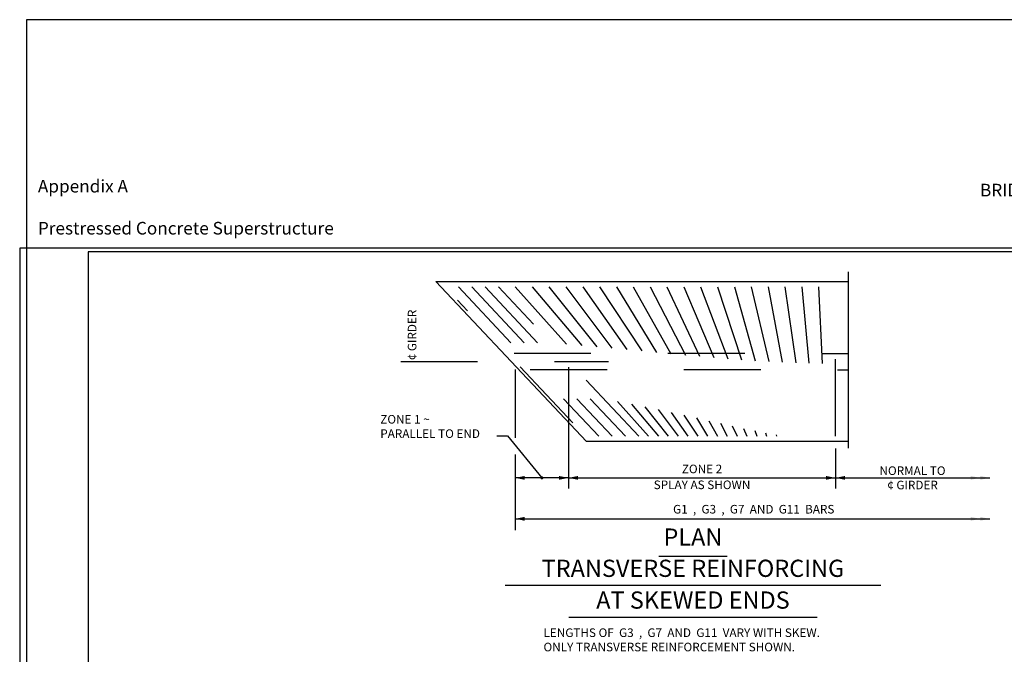
# Model space of a CAD drawing. Extents: x -0.03 to 2.72, y 0.05 to 2.11.
# Drawn here: x -0.03 to 1.25, y 1.28 to 2.11 of the extents above; entities that cross this region are included whole.
import ezdxf

# ---------------------------------------------------------------- set-up
doc = ezdxf.new("R2010")
doc.units = 0
for name, pattern in [('_CENTER_', [0.058333, 0.008333, -0.004167, 0.041667, -0.004167]), ('A', [0]), ('BLANK', [0]), ('BREAK', [32.816438, 16.4042, -0.003773, -0.004265, 16.4042]), ('C', [0]), ('D', [0]), ('DASH', [0.016403, 0.009842, -0.003281, -0.003281]), ('E', [0]), ('SH_BT_REBAR', [0.049217, 0.045933, -0.003283])]:
    doc.linetypes.add(name, pattern=pattern)
doc.layers.get('0').update_dxf_attribs({"linetype": 'CONTINUOUS'})
doc.layers.add('NEW_BORDER', color=4, linetype='CONTINUOUS')
doc.layers.add('TABLOID_GRAPHICS', color=2, linetype='CONTINUOUS')
doc.styles.add('BR35', font='BRIDT___0.TTF')
doc.styles.add('BR70', font='BRIDT___0.TTF')
doc.styles.add('PIR50', font='Simplex')

# ---------------------------------------------------------------- blocks, each defined once
blk = doc.blocks.new('BORDER_OUTLINE')
at = {"linetype": 'E'}
blk.add_lwpolyline([(0.0628, 0.0805), (2.6875, 0.0805), (2.6875, 1.803), (0.0628, 1.803)], close=True, dxfattribs=at)
blk = doc.blocks.new('NO_NAME')
at = {"color": 6, "linetype": 'BLANK'}
blk.add_lwpolyline([(-0.84, 1.596), (86.929, 1.596), (86.929, 57.848), (-0.84, 57.848)], close=True, dxfattribs=at)
blk = doc.blocks.new('BORDER')
at = {"layer": 'NEW_BORDER', "xscale": 0.03125, "yscale": 0.03125, "zscale": 0.03125}
blk.add_blockref('NO_NAME', (0, 0), dxfattribs=at)
at = {"layer": 'NEW_BORDER'}
blk.add_blockref('BORDER_OUTLINE', (0, 0), dxfattribs=at)
blk = doc.blocks.new('BDM_BIG_BORDER')
at = {"color": 1, "linetype": 'BLANK'}
blk.add_lwpolyline([(-0.0172, 0.0595), (2.7167, 0.0595), (2.7167, 2.1051), (-0.0172, 2.1051)], close=True, dxfattribs=at)
at = {"color": 1, "insert": (-0.0026, 1.8205), "char_height": 0.016404, "attachment_point": 7, "style": 'PIR50'}
blk.add_mtext('Appendix A\\P\\PPrestressed Concrete Superstructure', dxfattribs=at)
blk = doc.blocks.new('BDM_REVISION')
at = {"color": 1, "insert": (1.3525, 1.8154), "char_height": 0.016404, "attachment_point": 8, "style": 'PIR50'}
blk.add_mtext('BRIDGE DESIGN MANUAL\\P\\PJUNE 2020', dxfattribs=at)
blk = doc.blocks.new('END$MARK$8$177')
blk.add_hatch(color=1).paths.add_polyline_path([(4.01, 0.81), (4.01, -0.81), (0, 0)], flags=0)
blk = doc.blocks.new('END$MARK$8$178')
blk.add_hatch(color=1).paths.add_polyline_path([(-4.01, -0.81), (-4.01, 0.81), (0, 0)], flags=0)
blk = doc.blocks.new('END$MARK$8$180')
h = blk.add_hatch(color=1)
h.paths.add_polyline_path([(-4.01, -0.81), (-4.01, 0.81), (0, 0)], flags=0)
h.paths.add_polyline_path([(-8.01, -0.81), (-8.01, 0.81), (-4.01, 0)], flags=0)
blk = doc.blocks.new('END$MARK$8$165')
blk.add_hatch(color=1).paths.add_polyline_path([(-1.35, 0, 1), (1.35, 0, 1)], flags=0)
blk = doc.blocks.new('TRANSVERSE_REINF_')
at = {"color": 1, "linetype": 'BREAK'}
blk.add_line((33.641, 56.865), (33.641, 49.523), dxfattribs=at)
at = {"color": 3, "linetype": 'SH_BT_REBAR'}
for p, q in [((17.417, 56.246), (23.258, 50.024)), ((17.973, 56.246), (23.814, 50.024)), ((18.528, 56.246), (24.369, 50.024)), ((24.925, 50.024), (19.084, 56.246)), ((19.785, 56.246), (25.335, 50.024)), ((20.487, 56.246), (25.744, 50.024)), ((21.188, 56.246), (26.154, 50.024)), ((21.89, 56.246), (26.563, 50.024)), ((22.592, 56.246), (26.973, 50.024)), ((23.293, 56.246), (27.382, 50.024)), ((23.995, 56.246), (27.792, 50.024)), ((24.696, 56.246), (28.201, 50.024)), ((25.398, 56.246), (28.611, 50.024)), ((26.1, 56.246), (29.02, 50.024)), ((26.801, 56.246), (29.43, 50.024)), ((27.503, 56.246), (29.839, 50.024)), ((28.204, 56.246), (30.249, 50.024)), ((28.906, 56.246), (30.658, 50.024)), ((29.607, 56.246), (31.068, 50.024)), ((30.309, 56.246), (31.477, 50.024)), ((31.011, 56.246), (31.887, 50.024)), ((31.712, 56.246), (32.296, 50.024)), ((32.414, 56.246), (32.706, 50.024)), ((33.115, 50.024), (33.115, 56.246)), ((22.182, 50.579), (17.382, 55.692))]:
    blk.add_line(p, q, dxfattribs=at)
at = {"color": 1, "linetype": 'DASH'}
for p, q in [((19.738, 53.475), (33.641, 53.473)), ((20.405, 52.795), (33.642, 52.793))]:
    blk.add_line(p, q, dxfattribs=at)
at = {"color": 1, "linetype": '_CENTER_'}
blk.add_line((15.02, 53.136), (23.671, 53.135), dxfattribs=at)
at = {"color": 1, "linetype": 'A'}
for p, q in [((22.004, 52.893), (22.004, 47.844)), ((19.782, 52.806), (19.782, 49.954)), ((19.782, 49.263), (19.782, 46.112)), ((33.115, 49.509), (33.115, 47.844))]:
    blk.add_line(p, q, dxfattribs=at)
at = {"color": 1}
for p, q in [((22.004, 48.289), (19.782, 48.289)), ((22.004, 48.289), (33.115, 48.289)), ((33.115, 48.289), (39.532, 48.289)), ((19.782, 46.584), (39.532, 46.584))]:
    blk.add_line(p, q, dxfattribs=at)
at = {"color": 6, "linetype": 'D'}
blk.add_lwpolyline([(33.641, 49.801), (22.747, 49.801), (16.486, 56.469), (33.641, 56.469)], dxfattribs=at)
at = {"color": 1}
blk.add_lwpolyline([(19.013, 50.034), (19.457, 50.034), (20.893, 48.289)], dxfattribs=at)
for name, p, xscale, yscale, zscale, rotation in [('END$MARK$8$178', (19.782, 48.289), 0.09842519685039379, 0.09842519685039379, 0.09842519685039379, 180), ('END$MARK$8$165', (20.893, 48.289), 0.04921259842519689, 0.04921259842519689, 0.04921259842519689, 309.4495219636257), ('END$MARK$8$177', (22.004, 48.289), 0.09842519685039379, 0.09842519685039379, 0.09842519685039379, 180)]:
    blk.add_blockref(name, p, dxfattribs=dict(at, xscale=xscale, yscale=yscale, zscale=zscale, rotation=rotation))
at = {"color": 1, "xscale": 0.09842519685039379, "yscale": 0.09842519685039379, "zscale": 0.09842519685039379}
for name, p in [('END$MARK$8$177', (22.004, 48.289)), ('END$MARK$8$178', (33.115, 48.289)), ('END$MARK$8$177', (33.115, 48.289)), ('END$MARK$8$180', (39.532, 48.289)), ('END$MARK$8$177', (19.782, 46.584)), ('END$MARK$8$180', (39.532, 46.584))]:
    blk.add_blockref(name, p, dxfattribs=at)
at = {"color": 3, "insert": (15.313, 54.238), "char_height": 0.35827, "attachment_point": 2, "rotation": 90, "style": 'BR35'}
blk.add_mtext('\\fBridgeTech|b0|i1|c0|p66;¢ GIRDER', dxfattribs=at)
at = {"color": 3, "char_height": 0.35827, "style": 'BR35'}
for s, insert, attachment_point in [('\\fBridgeTech|b0|i1|c0|p66;ZONE 1 ~\\PPARALLEL TO END', (14.168, 50.907), 1), ('\\fBridgeTech|b0|i1|c0|p66;ZONE 2', (27.56, 48.481), 8), ('\\fBridgeTech|b0|i1|c0|p66;NORMAL TO\\P¢ GIRDER', (36.321, 48.289), 5), ('\\fBridgeTech|b0|i1|c0|p66;SPLAY AS SHOWN', (27.56, 47.82), 8), ('\\fBridgeTech|b0|i1|c0|p66; G1  ,  G3  ,  G7  AND  G11  BARS', (29.657, 47.163), 2)]:
    blk.add_mtext(s, dxfattribs=dict(at, insert=insert, attachment_point=attachment_point))
blk = doc.blocks.new('TITLE')
at = {"color": 5, "linetype": 'C'}
for p, q in [((9.683, 21.909), (17.499, 21.909)), ((11.008, 21.248), (16.174, 21.248))]:
    blk.add_line(p, q, dxfattribs=at)
at = {"color": 5, "char_height": 0.35827, "attachment_point": 2, "style": 'BR70'}
for s, insert in [('\\fBridgeTech|b0|i1|c0|p66;TRANSVERSE REINFORCING', (13.591, 22.441)), ('\\fBridgeTech|b0|i1|c0|p66;AT SKEWED ENDS', (13.591, 21.78))]:
    blk.add_mtext(s, dxfattribs=dict(at, insert=insert))
at = {"color": 3, "insert": (10.481, 21.011), "char_height": 0.17913, "attachment_point": 1, "style": 'BR35'}
blk.add_mtext('\\fBridgeTech|b0|i1|c0|p66;LENGTHS OF  G3  ,  G7  AND  G11  VARY WITH SKEW.\\PONLY TRANSVERSE REINFORCEMENT SHOWN.', dxfattribs=at)
blk = doc.blocks.new('DETAIL_TITLE')
at = {"color": 5, "linetype": 'C'}
blk.add_line((0.8051, 1.407), (0.8938, 1.407), dxfattribs=at)
at = {"color": 5, "insert": (0.8494, 1.4432), "char_height": 0.022392, "attachment_point": 2, "style": 'BR70'}
blk.add_mtext('\\fBridgeTech|b0|i1|c0|p66;PLAN', dxfattribs=at)

msp = doc.modelspace()

# ---------------------------------------------------------------- block references
at = {"layer": 'NEW_BORDER'}
for name in ['BDM_BIG_BORDER', 'BDM_REVISION', 'BORDER']:
    msp.add_blockref(name, (0, 0), dxfattribs=at)
at = {"layer": 'TABLOID_GRAPHICS'}
for name, xscale, yscale, zscale in [('TRANSVERSE_REINF_', 0.03125, 0.03125, 0.03125), ('TITLE', 0.0625, 0.0625, 0.0625)]:
    msp.add_blockref(name, (0, 0), dxfattribs=dict(at, xscale=xscale, yscale=yscale, zscale=zscale))
msp.add_blockref('DETAIL_TITLE', (0, 0), dxfattribs=at)

doc.saveas('drawing.dxf')
